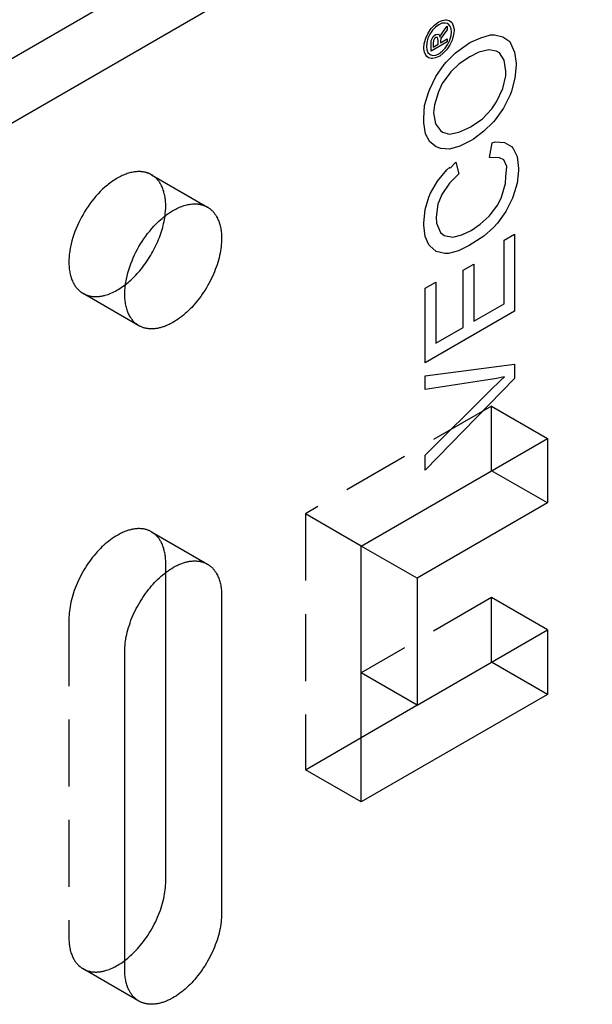
# Model space of a CAD drawing. Units: millimetres. Extents: x 1704 to 2360, y 219 to 449.
# Drawn here: x 2256 to 2278, y 328 to 365 of the extents above; entities that cross this region are included whole.
import ezdxf

# ---------------------------------------------------------------- set-up
doc = ezdxf.new("R2010")
doc.units = ezdxf.units.MM
doc.header["$LTSCALE"] = 0.2
doc.linetypes.add('STRICHLINIE', pattern=[19.05, 12.7, -6.35])
doc.layers.add('GIP_Hidden', color=8, linetype='STRICHLINIE')
doc.layers.add('GIP_Visible', color=7, linetype='Continuous')

# ---------------------------------------------------------------- blocks, each defined once
blk = doc.blocks.new('VECO-A-H3-160-180-60_LL_Iso')
at = {"layer": 'GIP_Hidden'}
for points in [[(71.304, 139.831), (71.289, 139.84), (71.274, 139.847), (71.259, 139.855), (71.244, 139.863), (71.229, 139.87), (71.213, 139.877), (71.198, 139.883), (71.182, 139.89), (71.165, 139.896), (71.149, 139.902), (71.132, 139.907), (71.115, 139.912), (71.098, 139.917), (71.081, 139.922), (71.063, 139.926), (71.045, 139.93), (71.027, 139.934), (71.009, 139.937), (70.991, 139.941), (70.972, 139.943), (70.953, 139.946), (70.934, 139.948), (70.915, 139.95), (70.896, 139.951), (70.876, 139.952), (70.856, 139.953), (70.836, 139.953), (70.816, 139.953), (70.775, 139.952), (70.734, 139.95), (70.692, 139.946), (70.649, 139.94), (70.605, 139.933), (70.561, 139.925), (70.517, 139.914), (70.472, 139.903), (70.426, 139.89), (70.38, 139.875), (70.334, 139.859), (70.287, 139.841), (70.241, 139.822), (70.193, 139.801), (70.146, 139.778), (70.099, 139.755), (70.051, 139.729), (70.004, 139.703), (69.956, 139.674), (69.908, 139.645), (69.861, 139.614), (69.814, 139.582), (69.767, 139.548), (69.72, 139.513), (69.673, 139.477), (69.627, 139.44), (69.581, 139.402), (69.535, 139.362), (69.446, 139.281), (69.358, 139.195), (69.273, 139.106), (69.191, 139.015), (69.111, 138.921), (69.035, 138.825), (68.962, 138.727), (68.892, 138.629), (68.826, 138.53), (68.763, 138.43), (68.704, 138.33), (68.647, 138.229), (68.592, 138.125), (68.539, 138.018), (68.489, 137.908), (68.441, 137.796), (68.396, 137.682), (68.354, 137.566), (68.316, 137.449), (68.282, 137.331), (68.252, 137.212), (68.226, 137.094), (68.214, 137.035), (68.204, 136.976), (68.195, 136.917), (68.187, 136.859), (68.18, 136.801), (68.175, 136.743), (68.171, 136.686), (68.168, 136.629), (68.166, 136.574), (68.165, 136.518), (68.166, 136.464), (68.168, 136.41), (68.171, 136.357), (68.175, 136.305), (68.18, 136.253), (68.187, 136.203), (68.195, 136.154), (68.204, 136.106), (68.214, 136.059), (68.226, 136.013), (68.238, 135.968), (68.252, 135.924), (68.266, 135.882), (68.282, 135.841), (68.299, 135.801), (68.316, 135.762), (68.335, 135.725), (68.354, 135.689), (68.365, 135.672), (68.375, 135.655), (68.385, 135.638), (68.396, 135.621), (68.407, 135.605), (68.418, 135.59), (68.429, 135.574), (68.441, 135.559), (68.453, 135.544), (68.464, 135.53), (68.477, 135.516), (68.489, 135.502), (68.501, 135.489), (68.514, 135.476), (68.526, 135.463), (68.539, 135.451), (68.552, 135.439), (68.565, 135.427), (68.579, 135.416), (68.592, 135.405), (68.606, 135.394), (68.619, 135.383), (68.633, 135.373), (68.647, 135.364), (68.661, 135.354), (68.675, 135.345), (68.689, 135.336), (68.704, 135.328)], [(71.842, 138.641), (71.842, 138.692), (71.84, 138.742), (71.837, 138.792), (71.833, 138.841), (71.829, 138.889), (71.823, 138.937), (71.816, 138.985), (71.807, 139.031), (71.798, 139.077), (71.788, 139.122), (71.776, 139.166), (71.764, 139.21), (71.75, 139.252), (71.735, 139.293), (71.719, 139.334), (71.702, 139.373), (71.684, 139.411), (71.665, 139.448), (71.655, 139.466), (71.645, 139.484), (71.635, 139.501), (71.624, 139.518), (71.613, 139.535), (71.602, 139.552), (71.591, 139.568), (71.579, 139.584), (71.567, 139.599), (71.555, 139.614), (71.543, 139.629), (71.53, 139.644), (71.518, 139.658), (71.505, 139.672), (71.491, 139.686), (71.478, 139.699), (71.465, 139.712), (71.451, 139.724), (71.437, 139.737), (71.423, 139.749), (71.408, 139.76), (71.394, 139.771), (71.379, 139.782), (71.365, 139.793), (71.35, 139.803), (71.334, 139.813), (71.319, 139.822), (71.304, 139.831)], [(71.304, 139.831), (73.425, 138.607)], [(71.816, 138.269), (71.827, 138.366), (71.836, 138.46), (71.84, 138.552), (71.842, 138.597), (71.842, 138.641)], [(68.704, 135.328), (68.722, 135.318), (68.741, 135.308), (68.76, 135.298), (68.779, 135.289), (68.799, 135.281), (68.818, 135.272), (68.839, 135.265), (68.859, 135.257), (68.88, 135.251), (68.901, 135.244), (68.923, 135.238), (68.945, 135.233), (68.967, 135.228), (68.989, 135.224), (69.012, 135.22), (69.035, 135.216), (69.058, 135.213), (69.082, 135.211), (69.105, 135.209), (69.129, 135.207), (69.154, 135.207), (69.178, 135.206), (69.203, 135.206), (69.228, 135.207), (69.253, 135.208), (69.278, 135.21), (69.304, 135.213), (69.33, 135.215), (69.356, 135.219), (69.382, 135.223), (69.408, 135.227), (69.435, 135.233), (69.461, 135.238), (69.488, 135.244), (69.515, 135.251), (69.542, 135.258), (69.597, 135.275), (69.652, 135.293), (69.707, 135.313), (69.762, 135.336), (69.818, 135.36), (69.874, 135.387), (69.929, 135.416), (69.985, 135.446), (70.041, 135.479), (70.096, 135.513), (70.151, 135.549), (70.206, 135.586), (70.26, 135.626), (70.314, 135.666)], [(70.825, 134.103), (68.704, 135.328)], [(84.216, 131.048), (77.145, 126.965)], [(84.216, 128.598), (84.216, 131.048)], [(84.216, 131.048), (86.338, 129.823)], [(77.145, 126.965), (77.145, 117.249)], [(79.267, 125.74), (77.145, 126.965)], [(71.304, 126.277), (71.281, 126.29), (71.257, 126.302), (71.234, 126.314), (71.209, 126.325), (71.184, 126.335), (71.159, 126.344), (71.133, 126.353), (71.107, 126.361), (71.08, 126.368), (71.053, 126.375), (71.025, 126.381), (70.997, 126.386), (70.969, 126.39), (70.94, 126.393), (70.911, 126.396), (70.881, 126.398), (70.851, 126.399), (70.82, 126.399), (70.789, 126.399), (70.758, 126.397), (70.727, 126.395), (70.695, 126.392), (70.663, 126.388), (70.63, 126.383), (70.597, 126.378), (70.564, 126.371), (70.531, 126.364), (70.498, 126.356), (70.464, 126.347), (70.43, 126.337), (70.396, 126.326), (70.362, 126.315), (70.328, 126.303), (70.294, 126.29), (70.259, 126.276), (70.225, 126.261), (70.19, 126.245), (70.155, 126.229), (70.121, 126.212), (70.086, 126.194), (70.017, 126.156), (69.948, 126.116), (69.88, 126.072), (69.811, 126.026), (69.744, 125.978), (69.677, 125.927), (69.612, 125.874), (69.547, 125.818), (69.483, 125.761), (69.421, 125.703), (69.36, 125.643), (69.3, 125.581), (69.241, 125.517), (69.183, 125.451), (69.125, 125.383), (69.067, 125.312), (69.011, 125.239), (68.955, 125.164), (68.9, 125.087), (68.847, 125.008), (68.794, 124.927), (68.743, 124.844), (68.694, 124.76), (68.646, 124.674), (68.601, 124.588), (68.557, 124.5), (68.515, 124.412), (68.475, 124.323), (68.437, 124.233), (68.402, 124.144), (68.369, 124.054), (68.338, 123.964), (68.31, 123.875), (68.285, 123.786), (68.261, 123.698), (68.241, 123.611), (68.223, 123.525), (68.207, 123.44), (68.194, 123.357), (68.184, 123.275), (68.175, 123.194), (68.17, 123.116), (68.166, 123.039), (68.165, 122.964)], [(71.842, 125.087), (71.842, 125.138), (71.84, 125.188), (71.837, 125.238), (71.833, 125.287), (71.829, 125.336), (71.823, 125.384), (71.816, 125.431), (71.807, 125.477), (71.798, 125.523), (71.788, 125.568), (71.776, 125.612), (71.764, 125.656), (71.75, 125.698), (71.735, 125.739), (71.719, 125.78), (71.702, 125.819), (71.684, 125.857), (71.665, 125.894), (71.655, 125.912), (71.645, 125.93), (71.635, 125.947), (71.624, 125.964), (71.613, 125.981), (71.602, 125.998), (71.591, 126.014), (71.579, 126.03), (71.567, 126.045), (71.555, 126.061), (71.543, 126.075), (71.53, 126.09), (71.518, 126.104), (71.505, 126.118), (71.491, 126.132), (71.478, 126.145), (71.465, 126.158), (71.451, 126.171), (71.437, 126.183), (71.423, 126.195), (71.408, 126.206), (71.394, 126.217), (71.379, 126.228), (71.365, 126.239), (71.35, 126.249), (71.334, 126.259), (71.319, 126.268), (71.304, 126.277)], [(71.304, 126.277), (73.425, 125.053)], [(71.842, 124.743), (71.842, 125.087)], [(84.216, 123.781), (79.267, 120.923)], [(84.216, 121.331), (84.216, 123.781)], [(86.338, 122.556), (84.216, 123.781)], [(68.165, 122.964), (68.165, 110.88)], [(77.145, 117.249), (79.268, 118.475)], [(79.267, 116.024), (77.145, 117.249)], [(68.165, 110.88), (68.166, 110.83), (68.167, 110.779), (68.17, 110.73), (68.174, 110.681), (68.179, 110.632), (68.184, 110.584), (68.192, 110.537), (68.2, 110.49), (68.209, 110.444), (68.219, 110.399), (68.231, 110.355), (68.244, 110.312), (68.257, 110.269), (68.272, 110.228), (68.288, 110.188), (68.305, 110.149), (68.323, 110.111), (68.342, 110.074), (68.352, 110.056), (68.362, 110.038), (68.373, 110.02), (68.383, 110.003), (68.394, 109.986), (68.405, 109.97), (68.417, 109.954), (68.428, 109.938), (68.44, 109.922), (68.452, 109.907), (68.464, 109.892), (68.477, 109.877), (68.49, 109.863), (68.503, 109.849), (68.516, 109.836), (68.529, 109.822), (68.543, 109.81), (68.556, 109.797), (68.57, 109.785), (68.584, 109.773), (68.599, 109.761), (68.613, 109.75), (68.628, 109.739), (68.643, 109.729), (68.658, 109.718), (68.673, 109.709), (68.688, 109.699), (68.704, 109.69)], [(68.704, 109.69), (68.722, 109.68), (68.74, 109.67), (68.759, 109.661), (68.778, 109.652), (68.797, 109.643), (68.817, 109.635), (68.837, 109.627), (68.857, 109.62), (68.878, 109.613), (68.899, 109.607), (68.92, 109.601), (68.942, 109.596), (68.963, 109.591), (68.985, 109.586), (69.008, 109.582), (69.03, 109.579), (69.053, 109.576), (69.076, 109.573), (69.1, 109.571), (69.123, 109.57), (69.147, 109.569), (69.171, 109.568), (69.196, 109.568), (69.22, 109.569), (69.245, 109.57), (69.27, 109.572), (69.295, 109.574), (69.321, 109.576), (69.347, 109.58), (69.372, 109.583), (69.398, 109.588), (69.424, 109.592), (69.451, 109.598), (69.477, 109.604), (69.504, 109.61), (69.53, 109.617), (69.584, 109.633), (69.638, 109.65), (69.693, 109.67), (69.747, 109.692), (69.802, 109.715), (69.857, 109.741), (69.912, 109.769), (69.967, 109.798), (70.022, 109.83), (70.077, 109.863), (70.132, 109.898), (70.186, 109.934), (70.239, 109.973), (70.293, 110.012)], [(70.825, 108.465), (68.704, 109.69)]]:
    blk.add_lwpolyline(points, dxfattribs=at)
at = {"layer": 'GIP_Visible'}
for points in [[(166.17, 202.083), (44.548, 131.864)], [(46.669, 130.639), (168.291, 200.858)], [(82.205, 145.178), (82.258, 145.08), (82.258, 145.062), (82.29, 145.135), (82.391, 145.286), (82.413, 145.317), (82.535, 145.473), (82.535, 145.332), (82.439, 145.215), (82.317, 145.046), (82.296, 145.009), (82.274, 144.905), (82.274, 144.837), (82.535, 144.988), (82.535, 144.877), (81.918, 144.521), (81.918, 144.76), (81.928, 144.926), (81.934, 144.954), (81.998, 145.077), (82.083, 145.163), (82.2, 145.175)], [(70.825, 134.103), (70.811, 134.112), (70.796, 134.12), (70.782, 134.13), (70.768, 134.139), (70.754, 134.149), (70.741, 134.159), (70.727, 134.169), (70.713, 134.18), (70.7, 134.191), (70.687, 134.202), (70.674, 134.214), (70.661, 134.226), (70.648, 134.238), (70.635, 134.251), (70.622, 134.264), (70.61, 134.277), (70.598, 134.291), (70.586, 134.305), (70.574, 134.32), (70.562, 134.334), (70.551, 134.349), (70.539, 134.365), (70.528, 134.381), (70.517, 134.397), (70.507, 134.413), (70.496, 134.43), (70.486, 134.447), (70.476, 134.464), (70.456, 134.5), (70.438, 134.538), (70.42, 134.576), (70.403, 134.616), (70.388, 134.657), (70.373, 134.7), (70.359, 134.743), (70.347, 134.788), (70.336, 134.834), (70.325, 134.881), (70.316, 134.929), (70.308, 134.978), (70.302, 135.029), (70.296, 135.08), (70.292, 135.132), (70.289, 135.185), (70.287, 135.239), (70.286, 135.293), (70.287, 135.349), (70.289, 135.405), (70.292, 135.461), (70.296, 135.518), (70.302, 135.576), (70.308, 135.634), (70.316, 135.692), (70.325, 135.751), (70.336, 135.81), (70.347, 135.869), (70.373, 135.987), (70.403, 136.106), (70.438, 136.224), (70.476, 136.341), (70.517, 136.457), (70.562, 136.571), (70.61, 136.683), (70.661, 136.793), (70.713, 136.9), (70.768, 137.004), (70.825, 137.105), (70.884, 137.205), (70.947, 137.305), (71.013, 137.404), (71.083, 137.503), (71.156, 137.6), (71.233, 137.696), (71.312, 137.79), (71.395, 137.882), (71.48, 137.97), (71.567, 138.056), (71.657, 138.138), (71.702, 138.177), (71.748, 138.215), (71.794, 138.252), (71.841, 138.288), (71.888, 138.323), (71.935, 138.357), (71.982, 138.389), (72.03, 138.42), (72.077, 138.45), (72.125, 138.478), (72.172, 138.505), (72.22, 138.53), (72.267, 138.554), (72.315, 138.576), (72.362, 138.597), (72.409, 138.616), (72.455, 138.634), (72.502, 138.65), (72.548, 138.665), (72.593, 138.678), (72.638, 138.69), (72.683, 138.7), (72.727, 138.708), (72.77, 138.715), (72.813, 138.721), (72.855, 138.725), (72.897, 138.727), (72.937, 138.728), (72.958, 138.728), (72.978, 138.728), (72.997, 138.727), (73.017, 138.726), (73.036, 138.725), (73.056, 138.723), (73.075, 138.721), (73.093, 138.719), (73.112, 138.716), (73.13, 138.713), (73.149, 138.709), (73.167, 138.706), (73.184, 138.702), (73.202, 138.697), (73.219, 138.693), (73.236, 138.688), (73.253, 138.682), (73.27, 138.677), (73.287, 138.671), (73.303, 138.665), (73.319, 138.659), (73.335, 138.652), (73.35, 138.645), (73.366, 138.638), (73.381, 138.63), (73.396, 138.623), (73.41, 138.615), (73.425, 138.607)], [(73.425, 138.607), (73.44, 138.597), (73.456, 138.588), (73.471, 138.578), (73.486, 138.568), (73.501, 138.557), (73.515, 138.547), (73.53, 138.535), (73.544, 138.524), (73.558, 138.512), (73.572, 138.5), (73.586, 138.487), (73.599, 138.474), (73.613, 138.461), (73.626, 138.447), (73.639, 138.433), (73.652, 138.419), (73.664, 138.405), (73.676, 138.39), (73.688, 138.374), (73.7, 138.359), (73.712, 138.343), (73.723, 138.327), (73.734, 138.31), (73.745, 138.293), (73.756, 138.276), (73.766, 138.259), (73.776, 138.241), (73.786, 138.223), (73.805, 138.186), (73.823, 138.148), (73.84, 138.109), (73.856, 138.068), (73.871, 138.027), (73.885, 137.985), (73.897, 137.942), (73.909, 137.897), (73.919, 137.852), (73.929, 137.807), (73.937, 137.76), (73.944, 137.713), (73.95, 137.665), (73.955, 137.616), (73.959, 137.567), (73.961, 137.517), (73.963, 137.467), (73.963, 137.416)], [(70.314, 135.666), (70.365, 135.707), (70.416, 135.749), (70.467, 135.793), (70.516, 135.837), (70.565, 135.883), (70.613, 135.929), (70.661, 135.976), (70.707, 136.025), (70.757, 136.079), (70.807, 136.134), (70.857, 136.192), (70.906, 136.251), (70.955, 136.312), (71.003, 136.374), (71.05, 136.438), (71.097, 136.504), (71.143, 136.571), (71.188, 136.639), (71.232, 136.709), (71.275, 136.78), (71.316, 136.851), (71.357, 136.924), (71.396, 136.998), (71.434, 137.072), (71.471, 137.147), (71.506, 137.223), (71.539, 137.299), (71.571, 137.375), (71.601, 137.451), (71.63, 137.528), (71.656, 137.604), (71.681, 137.68), (71.705, 137.756), (71.726, 137.832), (71.745, 137.906), (71.763, 137.981), (71.779, 138.054), (71.793, 138.127), (71.805, 138.199), (71.816, 138.269)], [(73.963, 137.416), (73.962, 137.342), (73.959, 137.265), (73.953, 137.186), (73.945, 137.106), (73.934, 137.024), (73.921, 136.941), (73.906, 136.856), (73.888, 136.77), (73.867, 136.683), (73.844, 136.595), (73.818, 136.506), (73.79, 136.417), (73.759, 136.327), (73.726, 136.237), (73.691, 136.148), (73.654, 136.058), (73.614, 135.969), (73.572, 135.881), (73.528, 135.793), (73.482, 135.706), (73.434, 135.621), (73.385, 135.537), (73.334, 135.454), (73.282, 135.373), (73.228, 135.294), (73.174, 135.217), (73.118, 135.142), (73.061, 135.069), (73.004, 134.998), (72.946, 134.929), (72.887, 134.863), (72.828, 134.8), (72.769, 134.738), (72.708, 134.678), (72.645, 134.619), (72.582, 134.562), (72.517, 134.507), (72.451, 134.454), (72.384, 134.403), (72.317, 134.355), (72.249, 134.309), (72.18, 134.265), (72.111, 134.224), (72.042, 134.186), (72.008, 134.169), (71.973, 134.152), (71.938, 134.135), (71.904, 134.12), (71.869, 134.105), (71.835, 134.091), (71.8, 134.078), (71.766, 134.066), (71.732, 134.054), (71.698, 134.044), (71.664, 134.034), (71.631, 134.025), (71.597, 134.017), (71.564, 134.009), (71.531, 134.003), (71.498, 133.997), (71.466, 133.993), (71.434, 133.989), (71.402, 133.986), (71.37, 133.983), (71.339, 133.982), (71.308, 133.981), (71.278, 133.982), (71.248, 133.983), (71.218, 133.985), (71.189, 133.987), (71.16, 133.991), (71.131, 133.995), (71.103, 134), (71.075, 134.006), (71.048, 134.013), (71.021, 134.02), (70.995, 134.028), (70.969, 134.037), (70.944, 134.046), (70.919, 134.056), (70.895, 134.067), (70.871, 134.078), (70.848, 134.091), (70.825, 134.103)], [(79.267, 125.74), (86.338, 129.823)], [(86.338, 129.823), (86.338, 127.373)], [(86.338, 127.373), (84.216, 128.598)], [(86.338, 127.373), (81.388, 124.516)], [(81.388, 124.516), (79.267, 125.74)], [(79.267, 116.024), (79.267, 125.74)], [(70.286, 121.74), (70.288, 121.814), (70.291, 121.891), (70.297, 121.97), (70.305, 122.05), (70.315, 122.132), (70.328, 122.215), (70.344, 122.3), (70.362, 122.386), (70.383, 122.473), (70.406, 122.561), (70.432, 122.65), (70.46, 122.739), (70.49, 122.829), (70.523, 122.919), (70.559, 123.008), (70.596, 123.098), (70.636, 123.187), (70.678, 123.275), (70.722, 123.363), (70.768, 123.45), (70.815, 123.535), (70.865, 123.619), (70.916, 123.702), (70.968, 123.783), (71.021, 123.862), (71.076, 123.939), (71.132, 124.014), (71.189, 124.087), (71.246, 124.158), (71.304, 124.227), (71.362, 124.293), (71.421, 124.356), (71.481, 124.418), (71.542, 124.478), (71.605, 124.537), (71.668, 124.594), (71.733, 124.649), (71.799, 124.702), (71.865, 124.753), (71.933, 124.801), (72.001, 124.848), (72.069, 124.891), (72.138, 124.932), (72.208, 124.97), (72.242, 124.987), (72.277, 125.004), (72.311, 125.021), (72.346, 125.036), (72.381, 125.051), (72.415, 125.065), (72.449, 125.078), (72.484, 125.09), (72.518, 125.102), (72.552, 125.112), (72.585, 125.122), (72.619, 125.131), (72.653, 125.139), (72.686, 125.147), (72.719, 125.153), (72.751, 125.159), (72.784, 125.163), (72.816, 125.167), (72.848, 125.17), (72.879, 125.173), (72.911, 125.174), (72.941, 125.175), (72.972, 125.174), (73.002, 125.173), (73.032, 125.171), (73.061, 125.169), (73.09, 125.165), (73.119, 125.161), (73.147, 125.156), (73.174, 125.15), (73.202, 125.143), (73.228, 125.136), (73.255, 125.128), (73.28, 125.119), (73.306, 125.11), (73.331, 125.1), (73.355, 125.089), (73.379, 125.078), (73.402, 125.065), (73.425, 125.053)], [(73.425, 125.053), (73.44, 125.044), (73.456, 125.034), (73.471, 125.024), (73.486, 125.014), (73.501, 125.004), (73.515, 124.993), (73.53, 124.981), (73.544, 124.97), (73.558, 124.958), (73.572, 124.946), (73.586, 124.933), (73.599, 124.92), (73.613, 124.907), (73.626, 124.893), (73.639, 124.88), (73.652, 124.865), (73.664, 124.851), (73.676, 124.836), (73.688, 124.821), (73.7, 124.805), (73.712, 124.789), (73.723, 124.773), (73.734, 124.756), (73.745, 124.74), (73.756, 124.722), (73.766, 124.705), (73.776, 124.687), (73.786, 124.669), (73.805, 124.632), (73.823, 124.594), (73.84, 124.555), (73.856, 124.515), (73.871, 124.473), (73.885, 124.431), (73.897, 124.388), (73.909, 124.344), (73.919, 124.299), (73.929, 124.253), (73.937, 124.206), (73.944, 124.159), (73.95, 124.111), (73.955, 124.062), (73.959, 124.013), (73.961, 123.963), (73.963, 123.913), (73.963, 123.863)], [(71.842, 113.003), (71.842, 124.743)], [(81.388, 124.516), (81.388, 119.698)], [(73.963, 123.863), (73.963, 111.778)], [(81.388, 119.698), (86.338, 122.556)], [(86.338, 122.556), (86.338, 120.107)], [(70.286, 109.655), (70.286, 121.74)], [(86.338, 120.107), (84.216, 121.331)], [(81.388, 119.698), (79.267, 120.923)], [(86.338, 120.107), (79.267, 116.024)], [(79.268, 118.475), (81.382, 119.695)], [(70.293, 110.012), (70.347, 110.055), (70.401, 110.098), (70.454, 110.144), (70.506, 110.19), (70.558, 110.238), (70.609, 110.286), (70.658, 110.336), (70.707, 110.387), (70.766, 110.45), (70.824, 110.516), (70.882, 110.585), (70.94, 110.655), (70.997, 110.728), (71.052, 110.803), (71.107, 110.881), (71.161, 110.96), (71.213, 111.041), (71.264, 111.124), (71.313, 111.208), (71.361, 111.293), (71.407, 111.38), (71.45, 111.467), (71.492, 111.556), (71.532, 111.645), (71.57, 111.734), (71.605, 111.824), (71.638, 111.914), (71.669, 112.003), (71.697, 112.093), (71.723, 112.181), (71.746, 112.269), (71.766, 112.356), (71.784, 112.443), (71.8, 112.527), (71.813, 112.611), (71.824, 112.693), (71.832, 112.773), (71.838, 112.852), (71.841, 112.928), (71.842, 113.003)], [(73.963, 111.778), (73.962, 111.704), (73.959, 111.627), (73.953, 111.548), (73.945, 111.468), (73.934, 111.386), (73.921, 111.303), (73.906, 111.218), (73.888, 111.132), (73.867, 111.045), (73.844, 110.957), (73.818, 110.868), (73.79, 110.779), (73.759, 110.689), (73.726, 110.599), (73.691, 110.51), (73.654, 110.42), (73.614, 110.331), (73.572, 110.243), (73.528, 110.155), (73.482, 110.068), (73.434, 109.983), (73.385, 109.899), (73.334, 109.816), (73.282, 109.735), (73.228, 109.656), (73.174, 109.579), (73.118, 109.504), (73.061, 109.431), (73.004, 109.36), (72.946, 109.291), (72.887, 109.225), (72.828, 109.162), (72.769, 109.1), (72.708, 109.04), (72.645, 108.981), (72.582, 108.924), (72.517, 108.869), (72.451, 108.816), (72.384, 108.765), (72.317, 108.717), (72.249, 108.671), (72.18, 108.627), (72.111, 108.586), (72.042, 108.548), (72.008, 108.531), (71.973, 108.514), (71.938, 108.497), (71.904, 108.482), (71.869, 108.467), (71.835, 108.453), (71.8, 108.44), (71.766, 108.428), (71.732, 108.416), (71.698, 108.406), (71.664, 108.396), (71.631, 108.387), (71.597, 108.379), (71.564, 108.371), (71.531, 108.365), (71.498, 108.359), (71.466, 108.355), (71.434, 108.351), (71.402, 108.348), (71.37, 108.345), (71.339, 108.344), (71.308, 108.343), (71.278, 108.344), (71.248, 108.345), (71.218, 108.347), (71.189, 108.349), (71.16, 108.353), (71.131, 108.357), (71.103, 108.362), (71.075, 108.368), (71.048, 108.375), (71.021, 108.382), (70.995, 108.39), (70.969, 108.399), (70.944, 108.408), (70.919, 108.418), (70.895, 108.429), (70.871, 108.44), (70.848, 108.453), (70.825, 108.465)], [(70.825, 108.465), (70.809, 108.474), (70.794, 108.484), (70.779, 108.494), (70.764, 108.504), (70.749, 108.514), (70.734, 108.525), (70.72, 108.537), (70.706, 108.548), (70.692, 108.56), (70.678, 108.572), (70.664, 108.585), (70.65, 108.598), (70.637, 108.611), (70.624, 108.625), (70.611, 108.638), (70.598, 108.653), (70.586, 108.667), (70.573, 108.682), (70.561, 108.697), (70.55, 108.713), (70.538, 108.729), (70.527, 108.745), (70.515, 108.762), (70.505, 108.778), (70.494, 108.796), (70.483, 108.813), (70.473, 108.831), (70.463, 108.849), (70.444, 108.886), (70.426, 108.924), (70.409, 108.963), (70.393, 109.003), (70.379, 109.045), (70.365, 109.087), (70.352, 109.13), (70.341, 109.174), (70.33, 109.219), (70.321, 109.265), (70.313, 109.312), (70.306, 109.359), (70.3, 109.407), (70.295, 109.456), (70.291, 109.505), (70.289, 109.555), (70.287, 109.605), (70.286, 109.655)]]:
    blk.add_lwpolyline(points, dxfattribs=at)
for points in [[(81.662, 144.803), (81.705, 144.976), (81.721, 145.022), (81.795, 145.181), (81.891, 145.335), (81.928, 145.387), (82.051, 145.513), (82.179, 145.618), (82.216, 145.639), (82.344, 145.695), (82.466, 145.716), (82.503, 145.719), (82.61, 145.695), (82.69, 145.624), (82.716, 145.596), (82.764, 145.483), (82.791, 145.357), (82.791, 145.314), (82.775, 145.157), (82.732, 144.991), (82.716, 144.939), (82.636, 144.77), (82.541, 144.622), (82.503, 144.57), (82.381, 144.444), (82.253, 144.339), (82.216, 144.318), (82.093, 144.266), (81.971, 144.244), (81.928, 144.244), (81.827, 144.272), (81.742, 144.333), (81.721, 144.37), (81.667, 144.481), (81.646, 144.61), (81.646, 144.653)], [(81.758, 144.57), (81.801, 144.472), (81.88, 144.395), (81.976, 144.364), (82.099, 144.379), (82.216, 144.428), (82.344, 144.521), (82.455, 144.641), (82.556, 144.791), (82.631, 144.945), (82.679, 145.114), (82.695, 145.258), (82.679, 145.39), (82.631, 145.492), (82.551, 145.569), (82.455, 145.593), (82.333, 145.584), (82.216, 145.529), (82.093, 145.44), (81.976, 145.317), (81.875, 145.172), (81.801, 145.012), (81.753, 144.843), (81.742, 144.708)], [(81.676, 142.457), (81.822, 142.954), (81.871, 143.076), (82.098, 143.564), (82.423, 144.014), (82.488, 144.108), (82.846, 144.464), (83.252, 144.755), (83.398, 144.858), (83.804, 145.037), (84.178, 145.14), (84.324, 145.149), (84.649, 145.074), (84.909, 144.886), (84.941, 144.83), (85.088, 144.483), (85.153, 144.07), (85.153, 143.995), (85.104, 143.498), (84.974, 143.011), (84.925, 142.87), (84.665, 142.363), (84.357, 141.922), (84.292, 141.847), (83.918, 141.482), (83.528, 141.181), (83.447, 141.135), (83.008, 140.919), (82.618, 140.806), (82.293, 140.825), (82.115, 140.891), (81.871, 141.088), (81.708, 141.388), (81.643, 141.801), (81.643, 141.969)], [(82.189, 144.929), (82.163, 145.049), (82.093, 145.046), (82.045, 145), (82.014, 144.933), (82.003, 144.81), (82.003, 144.681), (82.189, 144.788)], [(82.05, 142.485), (82.017, 142.185), (82.082, 141.772), (82.277, 141.51), (82.358, 141.444), (82.618, 141.369), (82.976, 141.444), (83.43, 141.65), (83.447, 141.66), (83.869, 141.96), (84.227, 142.335), (84.405, 142.607), (84.649, 143.104), (84.763, 143.583), (84.763, 143.77), (84.698, 144.183), (84.519, 144.455), (84.405, 144.521), (84.113, 144.577), (83.739, 144.492), (83.398, 144.314), (82.992, 144.042), (82.667, 143.742), (82.342, 143.292), (82.196, 142.982)], [(81.692, 138.508), (81.838, 138.987), (81.903, 139.137), (82.163, 139.587), (82.521, 140.018), (82.634, 140.122), (82.642, 140.087), (82.862, 140.309), (82.976, 139.868), (82.618, 139.512), (82.326, 139.08), (82.18, 138.715), (82.115, 138.227), (82.131, 137.992), (82.277, 137.645), (82.423, 137.523), (82.748, 137.467), (83.089, 137.552), (83.439, 137.722), (83.788, 137.955), (84.129, 138.264), (84.454, 138.696), (84.6, 138.987), (84.746, 139.503), (84.763, 139.756), (84.796, 140.145), (84.681, 140.403), (84.519, 140.478), (84.145, 140.487), (84.243, 141.05), (84.357, 141.078), (84.714, 141.06), (84.974, 140.909), (85.039, 140.834), (85.185, 140.525), (85.234, 140.065), (85.234, 139.99), (85.185, 139.512), (85.039, 139.015), (85.006, 138.94), (84.763, 138.443), (84.438, 137.992), (84.292, 137.833), (83.918, 137.505), (83.512, 137.233), (83.365, 137.148), (82.959, 136.951), (82.586, 136.848), (82.439, 136.839), (82.115, 136.914), (81.871, 137.129), (81.838, 137.167), (81.692, 137.495), (81.643, 137.917), (81.643, 137.992)], [(85.088, 137.58), (85.088, 134.653), (81.692, 132.693), (81.692, 135.526), (82.098, 135.76), (82.098, 133.434), (83.138, 134.034), (83.138, 136.21), (83.544, 136.445), (83.544, 134.269), (84.698, 134.935), (84.698, 137.355)], [(85.088, 132.646), (85.088, 132.102), (81.692, 128.622), (81.692, 129.185), (84.162, 131.642), (84.551, 132.018), (84.714, 132.168), (84.34, 132.083), (84.162, 132.055), (81.692, 131.68), (81.692, 132.205)]]:
    blk.add_lwpolyline(points, close=True, dxfattribs=at)

msp = doc.modelspace()

# ---------------------------------------------------------------- block references
msp.add_blockref('VECO-A-H3-160-180-60_LL_Iso', (2189.562, 219.47))

doc.saveas('drawing.dxf')
